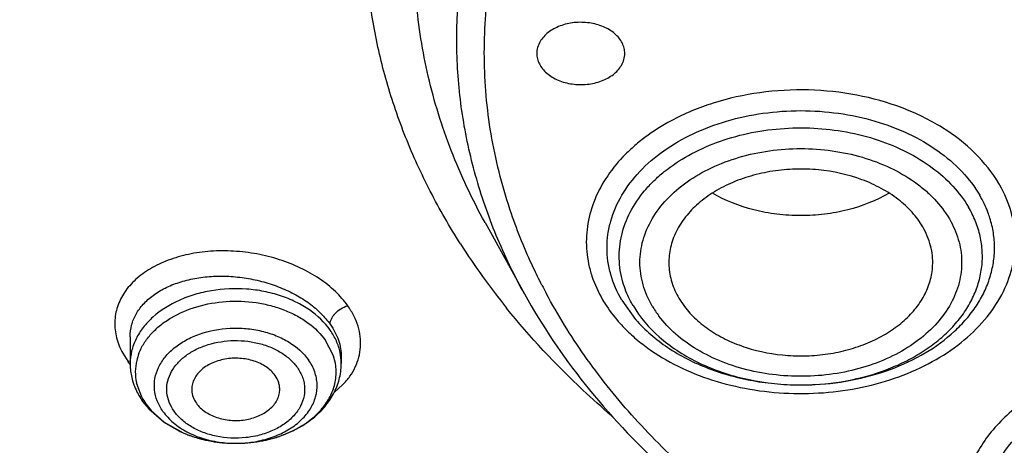
# Model space of a CAD drawing. Units: inches. Extents: x 0 to 11, y 0 to 8.5.
# Drawn here: x 4.1 to 4.2, y 5.6 to 5.7 of the extents above; entities that cross this region are included whole.
import ezdxf

# ---------------------------------------------------------------- set-up
doc = ezdxf.new("R2010")
doc.units = ezdxf.units.IN
doc.header["$LTSCALE"] = 0.605
doc.header["$MEASUREMENT"] = 0
doc.layers.add('ALL_ASSEMBLY_MEMBERS', color=7, linetype='CONTINUOUS')

msp = doc.modelspace()

# ---------------------------------------------------------------- linework, layer by layer
at = {"layer": 'ALL_ASSEMBLY_MEMBERS', "color": 7, "linetype": 'CONTINUOUS'}
for p, q in [((4.1476254325, 5.6697123976), (4.1542330912, 5.6577557919)), ((4.1801607387, 5.6570253921), (4.1810792148, 5.6556514091)), ((4.1705805955, 5.6566799586), (4.1729067547, 5.6534552583)), ((4.0880663623, 5.6505694572), (4.0880663597, 5.6505753644)), ((4.0880663597, 5.6505562614), (4.0880663597, 5.6460894486)), ((4.1234994306, 5.6472715533), (4.1234994306, 5.6460894486)), ((4.0901570867, 5.6397297901), (4.0911763455, 5.6384619736)), ((4.0911763455, 5.6384619736), (4.0937449126, 5.6362220598)), ((4.0937449126, 5.6362220598), (4.0969551095, 5.6344526262))]:
    msp.add_line(p, q, dxfattribs=at)
at = {"layer": 'ALL_ASSEMBLY_MEMBERS', "color": 9, "linetype": 'CONTINUOUS'}
for p, q in [((4.1220969865, 5.6475964246), (4.1208640447, 5.6499299288)), ((4.0868191945, 5.6477906028), (4.0876487453, 5.6464458093)), ((4.0876488238, 5.6464461376), (4.088067199, 5.6465202921)), ((4.089999071, 5.6404401922), (4.089116314, 5.642851775)), ((4.1223376489, 5.6412922316), (4.123727687, 5.6425101132)), ((4.0907017456, 5.6392961971), (4.0915709407, 5.6382109088)), ((4.0915709407, 5.6382109088), (4.0937634251, 5.636261071)), ((4.0937634251, 5.636261071), (4.0962648543, 5.6347798254))]:
    msp.add_line(p, q, dxfattribs=at)
for centre, radius, start, end in [((4.2143143443, 5.6648818841), 0.0226185853, 29.4192400493, 30.1369010786), ((4.2421328262, 5.702874435), 0.0955178832, 207.2085047384, 208.1278288392), ((4.1914849227, 5.6651359275), 0.0184018113, 210.8025771709, 217.1008201151), ((4.0978932701, 5.6445074067), 0.0089735209, 158.4921227941, 166.6475244213), ((4.1145897101, 5.6460892405), 0.0089097025, 0.0013384628, 11.9964276048), ((4.1005499277, 5.6556652936), 0.0158568406, 215.5504798493, 217.9885121487), ((4.0974108867, 5.6446136827), 0.0084796377, 166.593476813, 191.9923455217), ((4.2006146345, 5.6853624949), 0.0428755954, 268.3693601368, 269.8487989121), ((4.2006151635, 5.6855630311), 0.0430761323, 269.8487992652, 272.216757835), ((4.2006156565, 5.6855598529), 0.0430729374, 272.2162660315, 273.1843528896), ((4.0993129638, 5.6453732524), 0.0105396243, 207.9077243918, 215.2111456987), ((4.1073948069, 5.6511072559), 0.0181405854, 294.9532176042, 299.2765765793), ((4.1043502903, 5.6514864621), 0.0185603337, 244.1746189001, 245.2569027135), ((4.1045840945, 5.6519979307), 0.019122705, 245.2621037059, 248.5157534588), ((4.1048764321, 5.6527251969), 0.0199065076, 248.4994405652, 250.7770752145), ((4.1051418841, 5.6534803785), 0.0207069826, 250.7715074594, 253.2624852698), ((4.1053808199, 5.6542638774), 0.0215260986, 253.2540340633, 255.8703500931), ((4.1062661972, 5.6539816878), 0.0212326204, 285.4339275432, 287.8064974075), ((4.1065136389, 5.6532031228), 0.0204156844, 287.8135128008, 290.2169026151), ((4.1067678903, 5.6525064624), 0.0196740817, 290.2231966313, 293.3224223182), ((4.1070529767, 5.6518341885), 0.0189438717, 293.3356215707, 294.9630300096), ((4.1055525076, 5.6549341671), 0.0222180213, 255.8629632093, 257.9600226018), ((4.1056476231, 5.6553777604), 0.0226716972, 257.9587786727, 260.7187581927), ((4.1057062631, 5.6557228679), 0.0230217443, 260.7132504394, 262.5964060765), ((4.1057426907, 5.6560175543), 0.023318668, 262.6009485464, 265.5222286725), ((4.1057721264, 5.6517449985), 0.0190476457, 262.7605851168, 267.0680964739), ((4.1057734368, 5.6563891994), 0.0236915792, 265.5182695267, 267.1774092423), ((4.1057832535, 5.6565959268), 0.0238985392, 267.1783088313, 271.1982900493), ((4.1057771099, 5.6518411676), 0.0191439438, 267.0679230793, 269.5313425485), ((4.1057788365, 5.652003574), 0.019306359, 269.5301608978, 271.9381481629), ((4.1057896442, 5.6563958897), 0.0236984123, 271.1929565977, 276.1618388897), ((4.1057787735, 5.6520156438), 0.0193184239, 271.9371240988, 273.6605984638), ((4.1058103706, 5.651610659), 0.018912249, 273.6434028816, 281.7527275167), ((4.1058341564, 5.6559123059), 0.0232128458, 276.1807249037, 277.4120668092), ((4.1058605786, 5.6557154145), 0.0230141911, 277.4100712608, 280.7576409131), ((4.1059501271, 5.6552314008), 0.0225219691, 280.7636673371, 282.6408081482), ((4.1060620856, 5.6547338891), 0.0220120156, 282.6398445258, 285.4249990487)]:
    msp.add_arc(centre, radius, start, end, dxfattribs=at)
at = {"layer": 'ALL_ASSEMBLY_MEMBERS', "color": 7, "linetype": 'CONTINUOUS'}
for centre, radius, start, end in [((4.2450266858, 5.7310131774), 0.1204846307, 212.5864143385, 218.8823760906), ((4.1908033235, 5.6689806896), 0.0236923235, 220.9419266807, 222.0066898174), ((4.0984095793, 5.6460899117), 0.0103432196, 180.0025655592, 184.0211952179), ((4.0985468051, 5.646101738), 0.0104809372, 184.0330800646, 196.1013991084), ((4.1131501935, 5.6460935067), 0.0103492379, 352.0112659359, 359.9775332534), ((4.0989834789, 5.6462171238), 0.0109324869, 196.047697136, 199.9743803516)]:
    msp.add_arc(centre, radius, start, end, dxfattribs=at)
for points, knots in [([(4.2839703604, 5.440105805), (4.2691417822, 5.4406855428), (4.2396258793, 5.442896386), (4.1959583027, 5.4493557317), (4.1534245881, 5.4588932137), (4.1124622544, 5.4714091239), (4.0734812441, 5.4867796481), (4.0368767453, 5.5048512722), (4.0030198447, 5.5254453442), (3.9722541137, 5.5483582589), (3.9448926169, 5.5733631817), (3.9212183223, 5.6002145953), (3.9014801477, 5.6286487546), (3.8858899326, 5.6583764633), (3.8764501261, 5.684121021), (3.871176425, 5.704976923), (3.8683566764, 5.7206679327), (3.8666613941, 5.7364399167), (3.8660978073, 5.7522533399), (3.8666648976, 5.7680657497), (3.8677935202, 5.7785600826), (3.8685431947, 5.7837854433)], [0, 0, 0, 0, 0.0736914272, 0.1468306698, 0.2190176895, 0.2899445685, 0.3593114475, 0.4268656301, 0.4924134793, 0.5558270972, 0.6170576976, 0.6761440866, 0.7332214474, 0.7885265343, 0.8423941359, 0.8689337894, 0.8952788924, 0.9214923209, 0.9476392914, 0.9737864232, 1, 1, 1, 1]), ([(3.8397712565, 5.7732237289), (3.8389682566, 5.7623999977), (3.8388630317, 5.7405618705), (3.843272449, 5.7079525934), (3.8521925316, 5.6758216141), (3.8655284893, 5.644497077), (3.8831352325, 5.6142809537), (3.9048292022, 5.5854603966), (3.9303947892, 5.5583078438), (3.9595790211, 5.5330755649), (3.9920985159, 5.5099975738), (4.0276419612, 5.4892914675), (4.0658680958, 5.4711492147), (4.1064102806, 5.4557408197), (4.1488868626, 5.4432130545), (4.2078260584, 5.4304456683), (4.2532715835, 5.4256155974), (4.2837383889, 5.4244824949)], [0, 0, 0, 0, 0.0519942798, 0.1042206491, 0.1571622094, 0.2112561841, 0.2668696189, 0.324284786, 0.3836933443, 0.4451943946, 0.5088013837, 0.5744501911, 0.6420060793, 0.7112758683, 0.7820170461, 0.8539459042, 1, 1, 1, 1]), ([(3.8428256121, 5.7565595993), (3.8428261286, 5.7513526395), (3.8431770397, 5.7409237162), (3.8447523145, 5.7253245297), (3.8473743966, 5.7097960672), (3.8510344951, 5.6943743055), (3.855725605, 5.6790935104), (3.8633856668, 5.6588368121), (3.8755523576, 5.6339923468), (3.8939571032, 5.6055060408), (3.9160816724, 5.5784027729), (3.9417193451, 5.5529231737), (3.970637877, 5.5292902332), (4.0025747751, 5.5077091648), (4.0372432423, 5.488367921), (4.0743342774, 5.4714376847), (4.1135157173, 5.4570665588), (4.154436632, 5.4453801492), (4.196736328, 5.4364822967), (4.2400297992, 5.4304549975), (4.2692466016, 5.4283855904), (4.2839167331, 5.4278398321)], [0, 0, 0, 0, 0.0258569109, 0.0517717539, 0.0778018282, 0.104002284, 0.1304258355, 0.1571222286, 0.2114851395, 0.2674278385, 0.3251797975, 0.3848882058, 0.4466201728, 0.5103662419, 0.5760490139, 0.6435316584, 0.7126264932, 0.7830986338, 0.8546804531, 0.9271001325, 1, 1, 1, 1]), ([(4.1435087308, 5.6661236479), (4.1416839644, 5.6689863567), (4.1383229823, 5.6748157896), (4.1341693305, 5.6839079089), (4.1309864987, 5.6931988562), (4.1287904042, 5.7026344496), (4.1275988641, 5.712162362), (4.1274155593, 5.7217276171), (4.1282427941, 5.7312745474), (4.1294597538, 5.7375598896), (4.1302282947, 5.74067221)], [0, 0, 0, 0, 0.1308006064, 0.2588299494, 0.3845647738, 0.5085620758, 0.6314369753, 0.7538519358, 0.8764823742, 1, 1, 1, 1]), ([(4.3083763038, 5.5227479369), (4.2987765456, 5.5227479369), (4.2796118265, 5.5234140944), (4.251124142, 5.5263971156), (4.2231793502, 5.5313419652), (4.1873979178, 5.5403860626), (4.1533929644, 5.5531188678), (4.1221324227, 5.5694951608), (4.1007570457, 5.5831779414), (4.0813746893, 5.5982847686), (4.0641696336, 5.6146731166), (4.0493110634, 5.6321904571), (4.0369480314, 5.65067339), (4.0272044275, 5.6699448366), (4.0201857427, 5.6898220002), (4.0159678982, 5.7101031077), (4.0150528957, 5.7237901464), (4.0150735898, 5.7305911872)], [0, 0, 0, 0, 0.0726533395, 0.1449918151, 0.2166167214, 0.2872279117, 0.4241497074, 0.4900797143, 0.5540517113, 0.6159617401, 0.6757822729, 0.7335668182, 0.7894565677, 0.8436858701, 0.8965761978, 0.9485278062, 1, 1, 1, 1]), ([(4.0180224356, 5.7289479277), (4.0180224356, 5.7255878557), (4.0182559939, 5.7188573225), (4.0193071359, 5.7087920427), (4.0210570039, 5.6987756259), (4.0234993369, 5.688832895), (4.0266291865, 5.6789875335), (4.0317408761, 5.6659427541), (4.0398575661, 5.6499676194), (4.0521202015, 5.6317120691), (4.0668428166, 5.6144087672), (4.0838799021, 5.5982227821), (4.1030658857, 5.5833050285), (4.1242142091, 5.5697927194), (4.1471232875, 5.5578141244), (4.1715735116, 5.5474805708), (4.1973302992, 5.5388885241), (4.2241512481, 5.5321209637), (4.2611095445, 5.5255899403), (4.289448647, 5.5236368365), (4.3083763041, 5.5236368828)], [0, 0, 0, 0, 0.0257143192, 0.0514902737, 0.0773888072, 0.1034683265, 0.1297845408, 0.1563898814, 0.2106256394, 0.2665243348, 0.3243162263, 0.3841421829, 0.4460545052, 0.5100232459, 0.5759476549, 0.643661873, 0.7129474871, 0.7835424841, 0.8551483964, 1, 1, 1, 1]), ([(4.1710730987, 5.6980590671), (4.1710733583, 5.6983588732), (4.1709974275, 5.698969034), (4.1706655311, 5.6998472535), (4.1701263241, 5.7006673078), (4.169132216, 5.7016810529), (4.1674623211, 5.7026623253), (4.1651175593, 5.7032810797), (4.1626201102, 5.7033234771), (4.1605963525, 5.7028659313), (4.1591532399, 5.7022079312), (4.1579485497, 5.7014248541), (4.1572122716, 5.700638339), (4.1568712875, 5.7000562428)], [0, 0, 0, 0, 0.0505596043, 0.1024942752, 0.1570177521, 0.2148597926, 0.3406930678, 0.4778918377, 0.6197384396, 0.7580582121, 0.8237502066, 0.8862321976, 1, 1, 1, 1]), ([(4.1568712875, 5.7000562428), (4.1566921306, 5.6997504029), (4.1564106499, 5.6991025592), (4.1563097275, 5.698401822), (4.1563094301, 5.6980583686)], [0, 0, 0, 0, 0.5078786456, 1, 1, 1, 1]), ([(4.1563094301, 5.6980583686), (4.1563091705, 5.6977585625), (4.1563851012, 5.6971484018), (4.1567169976, 5.6962701822), (4.1572562047, 5.6954501279), (4.1582503128, 5.6944363828), (4.1599202077, 5.6934551104), (4.1622649695, 5.692836356), (4.1647624186, 5.6927939586), (4.1667861763, 5.6932515044), (4.1682292889, 5.6939095045), (4.169433979, 5.6946925817), (4.1701702572, 5.6954790967), (4.1705112413, 5.6960611929)], [0, 0, 0, 0, 0.0505596043, 0.1024942752, 0.1570177521, 0.2148597926, 0.3406930678, 0.4778918377, 0.6197384396, 0.7580582121, 0.8237502066, 0.8862321976, 1, 1, 1, 1]), ([(4.1705112413, 5.6960611929), (4.1706903981, 5.6963670328), (4.1709718789, 5.6970148765), (4.1710728013, 5.6977156137), (4.1710730987, 5.6980590671)], [0, 0, 0, 0, 0.5078786456, 1, 1, 1, 1]), ([(4.2210805999, 5.669010542), (4.2205759246, 5.6698720765), (4.2193336645, 5.6715378664), (4.2169688336, 5.6736984948), (4.2141173386, 5.67553216), (4.2097162143, 5.6775040321), (4.2048003267, 5.6785761721), (4.1997384149, 5.6787429052), (4.1959287073, 5.6784021185), (4.1922587471, 5.677602219), (4.1888348304, 5.676368206), (4.1857587422, 5.674732869), (4.1831211061, 5.6727425539), (4.1810012541, 5.6704516288), (4.1794703306, 5.6679207175), (4.1785808217, 5.6652275479), (4.1784435434, 5.6633725884), (4.1784887481, 5.6624653871)], [0, 0, 0, 0, 0.0554740604, 0.1145120291, 0.1770995712, 0.2429924048, 0.381702397, 0.4529374824, 0.5239306048, 0.5936223629, 0.6610695938, 0.7255094842, 0.7864570815, 0.8438055265, 0.8978893502, 0.9495341238, 1, 1, 1, 1]), ([(4.2154451227, 5.6746222284), (4.213285647, 5.6733673419), (4.2096711158, 5.67196408), (4.2046023646, 5.6710274198), (4.2006133178, 5.670785962), (4.1966244366, 5.6710292613), (4.1915566425, 5.6719678283), (4.1879430711, 5.6733724555), (4.1857847269, 5.6746284271)], [0, 0, 0, 0, 0.242587955, 0.3703603265, 0.50002769, 0.6296863791, 0.7574540766, 1, 1, 1, 1]), ([(4.2323642968, 5.6704546806), (4.2322612625, 5.6707830129), (4.231803931, 5.6721030589), (4.2311927258, 5.6733688752), (4.2306607431, 5.6742770264)], [0, 0, 0, 0, 0.246395575, 1, 1, 1, 1]), ([(4.2020389454, 5.6425089332), (4.2043838794, 5.6425811334), (4.2090060917, 5.6430781684), (4.2155940321, 5.6448670445), (4.2214987304, 5.6476166582), (4.2257053442, 5.6506739537), (4.2284369525, 5.6534856351), (4.2301206293, 5.6557008455), (4.231453482, 5.6580363169), (4.2324188136, 5.6604639158), (4.2330049098, 5.6629539852), (4.2332006379, 5.6654765455), (4.2330057499, 5.667999499), (4.2326179955, 5.6696462363), (4.2323642968, 5.6704546806)], [0, 0, 0, 0, 0.1481705324, 0.292229005, 0.4292854555, 0.557416543, 0.6180157327, 0.6763590186, 0.7326747445, 0.7873288453, 0.8407905744, 0.8936286373, 0.9464855469, 1, 1, 1, 1]), ([(4.2227527071, 5.6624702288), (4.2227803301, 5.6630275207), (4.2227510288, 5.6641532269), (4.2223468856, 5.6664009297), (4.2216653604, 5.6680122934), (4.2210805999, 5.669010542)], [0, 0, 0, 0, 0.2449855481, 0.4920451705, 1, 1, 1, 1]), ([(4.1784887481, 5.6624653871), (4.178535503, 5.6615270747), (4.1788795626, 5.659624252), (4.1796697476, 5.6578635664), (4.1801607387, 5.6570253921)], [0, 0, 0, 0, 0.4916481571, 1, 1, 1, 1]), ([(4.1810792148, 5.6556514091), (4.1816636423, 5.6548768734), (4.1830230886, 5.6533960436), (4.1854679191, 5.6515030573), (4.188309164, 5.6499179814), (4.1925822691, 5.6482476978), (4.1972574298, 5.6473806385), (4.2020320166, 5.6473215697), (4.2056048961, 5.6476890921), (4.209046373, 5.6484619576), (4.2122682562, 5.6496178299), (4.2151853674, 5.6511302103), (4.2177222081, 5.6529597639), (4.219810832, 5.6550627552), (4.2213918608, 5.6573888767), (4.2224187243, 5.6598760459), (4.2227102159, 5.6616129718), (4.2227527071, 5.6624702288)], [0, 0, 0, 0, 0.0567892438, 0.1169076781, 0.1802652411, 0.246529057, 0.3848107593, 0.4553818197, 0.5255897565, 0.5945131192, 0.6613331467, 0.7253779776, 0.7862046328, 0.843667968, 0.8979813309, 0.9497647313, 1, 1, 1, 1]), ([(4.1542332124, 5.6577555726), (4.1571808185, 5.6524218899), (4.164202429, 5.6420414726), (4.177365736, 5.6280708165), (4.1930886423, 5.6156251088), (4.204825617, 5.6086283991), (4.2110041891, 5.6054260659)], [0, 0, 0, 0, 0.2336312864, 0.4777560465, 0.7331998539, 1, 1, 1, 1]), ([(4.1688645701, 5.6373077717), (4.1672285868, 5.6387101869), (4.1609532066, 5.6443280244), (4.15516911, 5.6505015756), (4.1512370793, 5.655382126)], [0, 0, 0, 0, 0.2558477867, 1, 1, 1, 1]), ([(4.173198347, 5.6531253751), (4.1747903837, 5.6513575618), (4.1776506912, 5.6490029893), (4.1819826753, 5.6465595616), (4.1856223347, 5.6450056342), (4.1895137375, 5.6438001532), (4.1935933038, 5.6429636103), (4.1977909093, 5.6425083341), (4.200622159, 5.6424653105), (4.2020389454, 5.6425089332)], [0, 0, 0, 0, 0.2256240676, 0.346162499, 0.4712394915, 0.6001192226, 0.7319084556, 0.8655697098, 1, 1, 1, 1]), ([(4.1123892019, 5.6440738066), (4.1119959898, 5.6446314745), (4.1109092611, 5.6456379203), (4.108835312, 5.6466040057), (4.106441922, 5.6470409346), (4.1039804162, 5.6469062028), (4.1017080892, 5.6462144138), (4.1001193466, 5.6451902794), (4.0991988544, 5.6441587525), (4.0987132992, 5.6433332461), (4.098433825, 5.6424567911), (4.0983907104, 5.6418545848), (4.0984056072, 5.6415596363)], [0, 0, 0, 0, 0.116465951, 0.2465708535, 0.3859936317, 0.5275844388, 0.6634181319, 0.7873567566, 0.8443042215, 0.8981149673, 0.9495933889, 1, 1, 1, 1]), ([(4.1062830448, 5.6327025588), (4.108332041, 5.6327458749), (4.1123361905, 5.6333416003), (4.1168961495, 5.6353999729), (4.1198420685, 5.6377709145), (4.1215887893, 5.6398279719), (4.1228345823, 5.6421394814), (4.1232811794, 5.6438143112), (4.1233989963, 5.6446551864)], [0, 0, 0, 0, 0.2723074881, 0.5310394112, 0.653809699, 0.7722751574, 0.8871829966, 1, 1, 1, 1]), ([(4.1131604901, 5.6415664052), (4.1131709985, 5.6417823162), (4.113153409, 5.6422198228), (4.1129614352, 5.6430905474), (4.1126504751, 5.6437032594), (4.1123892019, 5.6440738066)], [0, 0, 0, 0, 0.2433237275, 0.4896425201, 1, 1, 1, 1]), ([(4.0887086307, 5.642482587), (4.0887965001, 5.6422407377), (4.08918508, 5.6412770514), (4.089706855, 5.6403683253), (4.0901570867, 5.6397297901)], [0, 0, 0, 0, 0.2477488632, 1, 1, 1, 1]), ([(4.0984056072, 5.6415596363), (4.0984245339, 5.6411848993), (4.0985845854, 5.6404214866), (4.098950782, 5.6397359408), (4.0991765883, 5.6394156939)], [0, 0, 0, 0, 0.4891563717, 1, 1, 1, 1]), ([(4.0991765883, 5.6394156939), (4.0995592025, 5.6388730564), (4.1006090663, 5.6378901464), (4.1026130902, 5.6369283906), (4.104933696, 5.6364670508), (4.1073381214, 5.6365480285), (4.1095866113, 5.6371630837), (4.1111925117, 5.6381055993), (4.1121622247, 5.6390727125), (4.1126999743, 5.6398543355), (4.1130479154, 5.6406921797), (4.1131464291, 5.6412774993), (4.1131604901, 5.6415664052)], [0, 0, 0, 0, 0.1156890066, 0.2446718604, 0.3829774783, 0.5239851062, 0.6601598813, 0.7853792136, 0.8431164058, 0.897661748, 0.9496015349, 1, 1, 1, 1]), ([(4.0969551095, 5.6344526262), (4.0976694138, 5.6341459935), (4.1006613841, 5.6330656215), (4.1038838017, 5.6326518384), (4.1062830448, 5.6327025588)], [0, 0, 0, 0, 0.2446676853, 1, 1, 1, 1])]:
    msp.add_open_spline(points, degree=3, knots=knots, dxfattribs=at)
at = {"layer": 'ALL_ASSEMBLY_MEMBERS', "color": 9, "linetype": 'CONTINUOUS'}
for points, knots in [([(4.1476257683, 5.6697127219), (4.1454741284, 5.6736058328), (4.1417125587, 5.6815816142), (4.1378123719, 5.6940855516), (4.1357816867, 5.7068219158), (4.1356475594, 5.7196424335), (4.1374140652, 5.7323989219), (4.1410542217, 5.744946083), (4.146525256, 5.7571390366), (4.1512679828, 5.7648193617), (4.1538988821, 5.7685529203)], [0, 0, 0, 0, 0.1275026664, 0.2518800293, 0.3742473568, 0.495866076, 0.6180503839, 0.7420736021, 0.869078724, 1, 1, 1, 1]), ([(4.1542335197, 5.6577559103), (4.1524809587, 5.6609269237), (4.1493527756, 5.667395652), (4.1458515878, 5.6774838755), (4.1436238847, 5.6877582877), (4.1426955285, 5.6981355555), (4.1430690151, 5.7085308507), (4.1447469916, 5.718859302), (4.1477079817, 5.729036457), (4.1504928311, 5.7355923985), (4.1520768996, 5.7388107989)], [0, 0, 0, 0, 0.1287813404, 0.2547590929, 0.3787131659, 0.5015223544, 0.6241281934, 0.747483176, 0.8724975514, 1, 1, 1, 1]), ([(4.1520618941, 5.6711819147), (4.1506495831, 5.6752895786), (4.1484503541, 5.6836744205), (4.1471772247, 5.6965709956), (4.1479741967, 5.7094877221), (4.1498658934, 5.7179228988), (4.151128524, 5.7220600547)], [0, 0, 0, 0, 0.2520750839, 0.5007070012, 0.7489774306, 1, 1, 1, 1]), ([(4.2338755357, 5.6762379481), (4.2327788487, 5.678086233), (4.2299532013, 5.6816341529), (4.2243712635, 5.6859148187), (4.217605728, 5.6891848641), (4.2099954713, 5.6912977661), (4.2019176091, 5.692151484), (4.193774225, 5.6917073233), (4.1859753377, 5.6899874141), (4.181115465, 5.6879817427), (4.1788678954, 5.6867762365)], [0, 0, 0, 0, 0.1059298608, 0.2206753965, 0.3439966191, 0.474065633, 0.6080693777, 0.7426276354, 0.8742906615, 1, 1, 1, 1]), ([(4.1705805955, 5.6566799586), (4.1697901314, 5.6580293652), (4.1688482352, 5.6601914811), (4.1682110195, 5.66321005), (4.1680530087, 5.6654789693), (4.1682112324, 5.6677468153), (4.1688479135, 5.6707662399), (4.1704603135, 5.6744640087), (4.173535933, 5.678464896), (4.1776308528, 5.6819445918), (4.1825838566, 5.6847843016), (4.1882089535, 5.6868876577), (4.1942968866, 5.6881801442), (4.2006206708, 5.6886161124), (4.2069444318, 5.6881801628), (4.2130325072, 5.6868876925), (4.2186570358, 5.6847841827), (4.2236114931, 5.6819444527), (4.2277042107, 5.6784663481), (4.2298214656, 5.6757097628), (4.2306607431, 5.6742770264)], [0, 0, 0, 0, 0.0534888965, 0.0795095618, 0.1052670747, 0.131016162, 0.1570116137, 0.2105192942, 0.2673288576, 0.3281818983, 0.3931285874, 0.4616422808, 0.5327654748, 0.6052599198, 0.6777539902, 0.7488774235, 0.8173928877, 0.8823299126, 0.9432080091, 1, 1, 1, 1]), ([(4.1788678954, 5.6867762365), (4.177338133, 5.6859557333), (4.1751523424, 5.6845807616), (4.1725233477, 5.6824521235), (4.1702159075, 5.6802395051), (4.1678035519, 5.6772329794), (4.1657522654, 5.673263389), (4.1646469102, 5.6690927301), (4.1645537335, 5.6655499994), (4.1649726586, 5.662772522), (4.1657244655, 5.6600022276), (4.1666352876, 5.6580160615), (4.1673658029, 5.6567576984)], [0, 0, 0, 0, 0.1437721444, 0.2128203454, 0.2799042068, 0.4082920672, 0.5300974859, 0.6473172912, 0.7626674641, 0.8207245075, 0.8794907785, 1, 1, 1, 1]), ([(4.1707664953, 5.6597073178), (4.1705793701, 5.6603516523), (4.1702861347, 5.661658272), (4.1701052611, 5.6636527906), (4.1701861044, 5.6656501396), (4.1706434366, 5.668312721), (4.1718924196, 5.6715933381), (4.1739143287, 5.6745606726), (4.1759476308, 5.6767386841), (4.1783277306, 5.6788408541), (4.1818003933, 5.6811409201), (4.186522406, 5.6832795896), (4.1917107123, 5.6847726133), (4.1971949002, 5.6855719449), (4.2045962272, 5.6856810819), (4.2118709039, 5.6843802718), (4.2184255616, 5.6816768892), (4.2226819909, 5.6790820438), (4.226203589, 5.6759713128), (4.2280400565, 5.6735428248), (4.228777451, 5.6722840136)], [0, 0, 0, 0, 0.0258272168, 0.0513816172, 0.0768809037, 0.1025486577, 0.1551183623, 0.2105344635, 0.2396211383, 0.2696669234, 0.3325975547, 0.3990962925, 0.4684735763, 0.5397448215, 0.6117594044, 0.7528791806, 0.8200986643, 0.883864627, 0.9438428145, 1, 1, 1, 1]), ([(4.1756789287, 5.6557127003), (4.1750322643, 5.6568381211), (4.1742497879, 5.6586299866), (4.1737102063, 5.6611340113), (4.1735776156, 5.6630182198), (4.1737107053, 5.6649013745), (4.1742408056, 5.6674082036), (4.1755797662, 5.670477982), (4.1781326065, 5.6737999957), (4.1815321423, 5.6766892646), (4.1856445519, 5.6790469062), (4.1903149989, 5.6807927722), (4.1953693797, 5.6818665069), (4.2006198237, 5.682228857), (4.2058701641, 5.6818667122), (4.2109249813, 5.6807931659), (4.2155948567, 5.6790473766), (4.2190787772, 5.6770528299), (4.2214947739, 5.6751735189), (4.2235636147, 5.6731972989), (4.2248576072, 5.6715084491), (4.2255624099, 5.6703232337)], [0, 0, 0, 0, 0.0534659579, 0.0794876817, 0.105244192, 0.1309977826, 0.1569973601, 0.2104997582, 0.2672969777, 0.3281442423, 0.3930886494, 0.4615967748, 0.5327116249, 0.6052023516, 0.6776926288, 0.7488066411, 0.8173207124, 0.8822744316, 0.9132597755, 0.9431989704, 1, 1, 1, 1]), ([(4.1702941018, 5.6527952944), (4.1708990303, 5.6521233335), (4.1721993381, 5.6508189523), (4.1751284118, 5.648402125), (4.1793592066, 5.6457831773), (4.1850588675, 5.64338847), (4.1912750436, 5.6417701831), (4.1978003955, 5.6409803301), (4.2044194313, 5.6410435511), (4.2109124529, 5.6419589811), (4.2170645454, 5.6436959918), (4.2226725717, 5.6461996141), (4.2275501963, 5.6493929947), (4.2315337168, 5.6531786387), (4.2344816913, 5.6574403374), (4.2359865896, 5.6613164925), (4.2365524439, 5.6644641513), (4.236665337, 5.6668260133), (4.2364674395, 5.6691860339), (4.2357811486, 5.6723233779), (4.2348154426, 5.6745747725), (4.2340162385, 5.6759920491)], [0, 0, 0, 0, 0.0295118164, 0.0599979934, 0.123798543, 0.1910810806, 0.2610829616, 0.3327861814, 0.405012741, 0.4765362696, 0.5461954763, 0.6129993808, 0.6762339377, 0.7355885496, 0.7912662609, 0.8440575506, 0.8698227395, 0.8954014551, 0.9210153908, 0.9468907897, 1, 1, 1, 1]), ([(4.203008308, 5.6425534213), (4.205370066, 5.6426848221), (4.2099974602, 5.6433252589), (4.2154960376, 5.6450900107), (4.2194797703, 5.6470458724), (4.2221692094, 5.6487270434), (4.2245622157, 5.6506223398), (4.2266263773, 5.6527053541), (4.2283328239, 5.6549486517), (4.2296540428, 5.6573234065), (4.2305737171, 5.6597947902), (4.2310727878, 5.6623296124), (4.2311451499, 5.664890488), (4.2307866727, 5.667439778), (4.2300054615, 5.6699361543), (4.2292268018, 5.6715172409), (4.2287775948, 5.6722841657)], [0, 0, 0, 0, 0.1497183782, 0.2941100702, 0.3633570819, 0.4302030062, 0.4944729941, 0.5561459981, 0.6153355538, 0.6723188396, 0.7275359552, 0.781558768, 0.8351038076, 0.8889379295, 0.9437436821, 1, 1, 1, 1]), ([(4.1571841387, 5.6592007987), (4.1566818998, 5.6601777308), (4.1547621721, 5.6640764376), (4.1531176297, 5.6681113398), (4.1520618941, 5.6711819147)], [0, 0, 0, 0, 0.2527854104, 1, 1, 1, 1]), ([(4.2255624099, 5.6703232337), (4.2261895093, 5.669231863), (4.2269534136, 5.6674979966), (4.2275023623, 5.6650757473), (4.2276591118, 5.6632518183), (4.2275658613, 5.6614265723), (4.2271108066, 5.6589946427), (4.2259064603, 5.6560049038), (4.2235606614, 5.6527364264), (4.2204003625, 5.6498575606), (4.2165443232, 5.6474618025), (4.2121303826, 5.6456244917), (4.2073129314, 5.6444063743), (4.2022604106, 5.6438498439), (4.1971504546, 5.6439721156), (4.1921621057, 5.6447690862), (4.1874710399, 5.6462166638), (4.1832395756, 5.6482610105), (4.1796168384, 5.6508374108), (4.1776408366, 5.6529337231), (4.1768080927, 5.6540355978)], [0, 0, 0, 0, 0.0533266642, 0.0792908535, 0.1049764377, 0.1306279971, 0.1564812076, 0.2095257435, 0.2656128941, 0.3255494146, 0.3894829171, 0.4570079333, 0.5273136655, 0.5992996943, 0.6717022951, 0.7432242198, 0.8126451788, 0.8789651865, 0.941485665, 1, 1, 1, 1]), ([(4.1245832321, 5.6557573344), (4.1239676503, 5.6566159148), (4.1228924791, 5.657839257), (4.1212358506, 5.6592854231), (4.1193305264, 5.6606749036), (4.1166475369, 5.6621799593), (4.1131163976, 5.6635742663), (4.1093411474, 5.6645189699), (4.1054577445, 5.6649893227), (4.1016002802, 5.6649762407), (4.0979014202, 5.6644745188), (4.09448694, 5.6635026798), (4.0914724553, 5.6620895917), (4.0889616972, 5.6602775798), (4.0870478395, 5.6581152514), (4.0858270834, 5.6556643596), (4.0853550051, 5.6530274289), (4.0856685939, 5.6503196172), (4.0863729004, 5.6486154714), (4.0868191945, 5.6477906028)], [0, 0, 0, 0, 0.0597926835, 0.0914963215, 0.1243593608, 0.1930995378, 0.2649405912, 0.3386301835, 0.4127460415, 0.4857813453, 0.5563662146, 0.6233557439, 0.6859497676, 0.7438585253, 0.7974195821, 0.8477917915, 0.8968860142, 0.9469194321, 1, 1, 1, 1]), ([(4.0880671079, 5.6505756746), (4.0880674046, 5.6512250712), (4.088234603, 5.6525385746), (4.0889986829, 5.654403444), (4.0902374674, 5.65609673), (4.0919040191, 5.6575735871), (4.0939466394, 5.6587997736), (4.0963072418, 5.6597504011), (4.0989237012, 5.660399775), (4.1017257753, 5.6607365398), (4.1046393257, 5.6607471686), (4.1075864516, 5.6604358994), (4.1104869452, 5.6598054897), (4.1132627057, 5.6588763032), (4.1158354004, 5.6576679731), (4.1181356671, 5.6562167006), (4.120095441, 5.654557202), (4.121178871, 5.6532971103), (4.1216380638, 5.6526454252)], [0, 0, 0, 0, 0.0475658634, 0.0957151136, 0.1460978403, 0.1998952663, 0.2577538129, 0.3197616079, 0.3856181782, 0.4546507952, 0.5259915154, 0.5985800305, 0.671292518, 0.7429760068, 0.8125324382, 0.8789941196, 0.9416070034, 1, 1, 1, 1]), ([(4.1216380315, 5.6516791838), (4.1207070389, 5.6529995517), (4.1188311248, 5.654748855), (4.1158636499, 5.6564614161), (4.11329203, 5.6575003193), (4.11051614, 5.6582212837), (4.1066403535, 5.6587378897), (4.102691204, 5.658564037), (4.0989165169, 5.6577005959), (4.0955032866, 5.6564469854), (4.0924970752, 5.654596919), (4.0902230551, 5.6522025455), (4.088995355, 5.6502720698), (4.0882374044, 5.6482158817), (4.0880664351, 5.6467900836), (4.0880663777, 5.6460894486)], [0, 0, 0, 0, 0.1159992344, 0.1793432907, 0.2456829295, 0.3144285343, 0.3847273282, 0.5259175093, 0.5951130602, 0.6621012271, 0.7865906617, 0.8438971115, 0.8980248146, 0.9496943423, 1, 1, 1, 1]), ([(4.1724637438, 5.6557902206), (4.1722804166, 5.6561031944), (4.1715964974, 5.6573535857), (4.1710627649, 5.6586871628), (4.1707664953, 5.6597073178)], [0, 0, 0, 0, 0.2545327544, 1, 1, 1, 1]), ([(4.369938544, 5.5929654001), (4.3598629308, 5.5900248173), (4.3442967005, 5.5867302976), (4.3231909856, 5.5845986536), (4.3017892464, 5.5839631013), (4.2752464161, 5.5859747171), (4.2495155096, 5.591708586), (4.2300918042, 5.5984670535), (4.2121503588, 5.6063727267), (4.1957193778, 5.6162097356), (4.1814265658, 5.6278820961), (4.1721408615, 5.6372092182), (4.1642138331, 5.6471510162), (4.159822721, 5.6542387314), (4.1578957971, 5.6578434575)], [0, 0, 0, 0, 0.1325634117, 0.2000117312, 0.267765222, 0.4027787858, 0.5350313681, 0.5994163567, 0.6622649301, 0.7824779069, 0.8397325553, 0.8950068904, 0.9483759357, 1, 1, 1, 1]), ([(4.1673658029, 5.6567576984), (4.1675709121, 5.6564120206), (4.1684461483, 5.655020106), (4.169463188, 5.6537182822), (4.1702941018, 5.6527952944)], [0, 0, 0, 0, 0.2445164156, 1, 1, 1, 1]), ([(4.0895446008, 5.647797361), (4.0897750749, 5.6483844971), (4.0903701185, 5.6495423018), (4.0915933009, 5.6511236664), (4.0931338194, 5.6525542474), (4.0956149226, 5.6542536886), (4.0993075501, 5.6558051747), (4.104179025, 5.6566514084), (4.1083822959, 5.6564933946), (4.1116407335, 5.6558328775), (4.1139430275, 5.6550903112), (4.1160648353, 5.654110122), (4.1185193329, 5.6525638423), (4.1200720504, 5.6510531643), (4.1208640447, 5.6499299288)], [0, 0, 0, 0, 0.0518421964, 0.1062217044, 0.1635467447, 0.223915805, 0.3526631341, 0.4890588242, 0.6274307654, 0.6955251773, 0.7618546979, 0.8258212953, 0.8870383024, 1, 1, 1, 1]), ([(4.1216379286, 5.6526453555), (4.1216377254, 5.6529907667), (4.1218013779, 5.6535176471), (4.1221717805, 5.6541134954), (4.1226476172, 5.6546824186), (4.1234194371, 5.6553090728), (4.1241698921, 5.6556499699), (4.1245833467, 5.6557578684)], [0, 0, 0, 0, 0.2284982013, 0.3483869884, 0.4644793414, 0.717329129, 1, 1, 1, 1]), ([(4.123727687, 5.6425101132), (4.1241693304, 5.6429545598), (4.124971396, 5.6438899061), (4.1258968735, 5.645454435), (4.1264966995, 5.6471176543), (4.1267759274, 5.6488444556), (4.1267325765, 5.6506086724), (4.1263501153, 5.6523810525), (4.125628515, 5.6541232962), (4.1249605464, 5.6552211256), (4.1245832321, 5.6557573344)], [0, 0, 0, 0, 0.1293896023, 0.2531399027, 0.3733460966, 0.4923523134, 0.6123418731, 0.7356793859, 0.8646023851, 1, 1, 1, 1]), ([(4.1724638876, 5.6557901527), (4.1736192908, 5.6538177562), (4.1759724049, 5.6510947012), (4.1798182611, 5.6481893705), (4.1831951213, 5.64626817), (4.1869177006, 5.6447081584), (4.1922889033, 5.6431277426), (4.1965394188, 5.6425855767), (4.1993945583, 5.6425042624)], [0, 0, 0, 0, 0.2197016818, 0.3384065946, 0.4626512075, 0.5919734647, 0.7254755895, 1, 1, 1, 1]), ([(4.0935579864, 5.6380463891), (4.0931724033, 5.6385932393), (4.0925362578, 5.6397559984), (4.092066553, 5.641663908), (4.0921468899, 5.6436070398), (4.0927681084, 5.6454902039), (4.0938925516, 5.6472367557), (4.095468013, 5.6487823023), (4.0974290567, 5.6500767868), (4.1005107765, 5.6514283382), (4.1039745557, 5.6520706051), (4.1075008229, 5.6520004452), (4.1101048516, 5.6515837973), (4.1125492554, 5.6508173362), (4.1153689105, 5.6494217404), (4.1171588777, 5.6478701399), (4.1180077956, 5.6466661734)], [0, 0, 0, 0, 0.0545423047, 0.1067843606, 0.1582562962, 0.2109516525, 0.2665345985, 0.3259830817, 0.3895849802, 0.4570073303, 0.5992950841, 0.6720389813, 0.7438942948, 0.8135286916, 0.8799174101, 1, 1, 1, 1]), ([(4.1216379269, 5.6526453718), (4.1222163426, 5.6518246825), (4.1229281158, 5.6505031187), (4.1234166849, 5.6486294434), (4.1234990523, 5.6477018526), (4.1234990521, 5.6472463885)], [0, 0, 0, 0, 0.5203030539, 0.7639741073, 1, 1, 1, 1]), ([(4.1233048297, 5.6479411284), (4.1231654529, 5.6485990618), (4.1227302939, 5.6499118379), (4.1220407014, 5.6511081024), (4.1216380315, 5.6516791838)], [0, 0, 0, 0, 0.4904346392, 1, 1, 1, 1]), ([(4.0954265442, 5.6380936142), (4.0951066985, 5.6385611876), (4.0945700332, 5.6395443904), (4.0941594493, 5.6411575944), (4.0942302632, 5.6428046415), (4.0947580907, 5.6443991206), (4.0957099425, 5.6458791623), (4.09704451, 5.6471882722), (4.0987054776, 5.648284856), (4.1013170496, 5.6494299397), (4.1049863805, 5.6501116778), (4.1087242781, 5.649786028), (4.1115135364, 5.6489141843), (4.1133715584, 5.6479954038), (4.1149376286, 5.6468252029), (4.1157841909, 5.6458865461), (4.1161392461, 5.6453958863)], [0, 0, 0, 0, 0.0544994215, 0.1067101641, 0.1581709473, 0.2108869261, 0.2664439307, 0.3258676556, 0.3894597453, 0.4568683292, 0.5991294781, 0.7433234424, 0.8129875741, 0.8793691529, 0.9417346019, 1, 1, 1, 1]), ([(4.1224034668, 5.6426463658), (4.1224998565, 5.6430532333), (4.12263365, 5.6438796959), (4.1226494523, 5.6451354428), (4.1224787211, 5.6463859952), (4.1222429353, 5.647197927), (4.1220969865, 5.6475964246)], [0, 0, 0, 0, 0.2495093183, 0.497494718, 0.7467586006, 1, 1, 1, 1]), ([(4.1161392461, 5.6453958863), (4.1164926929, 5.6448791923), (4.1169342851, 5.6440473458), (4.1172691322, 5.6428637709), (4.1174120459, 5.641673194), (4.1172287723, 5.6401476948), (4.1164537379, 5.6384158098), (4.115179926, 5.6368586516), (4.1134730259, 5.635544952), (4.111417463, 5.6345248917), (4.1099046688, 5.6340767066), (4.1091170653, 5.6339091183)], [0, 0, 0, 0, 0.1163284951, 0.1725175466, 0.2278386251, 0.3383082257, 0.4530996099, 0.5758449553, 0.7083755011, 0.850368447, 1, 1, 1, 1]), ([(4.1096625755, 5.6330948907), (4.1105959171, 5.6332904064), (4.1123892023, 5.633815765), (4.1148274175, 5.6350166739), (4.1168536726, 5.6365671627), (4.1183677587, 5.6384066273), (4.1192904264, 5.640455228), (4.1195067516, 5.6422603461), (4.1193436476, 5.6436696546), (4.1189582663, 5.6450735113), (4.1184348275, 5.6460605559), (4.1180078039, 5.6466661829)], [0, 0, 0, 0, 0.149657812, 0.2916988975, 0.424282584, 0.5470970847, 0.6618430667, 0.7722205645, 0.8275376626, 0.8837020546, 1, 1, 1, 1]), ([(4.1162660229, 5.6352837808), (4.1170485265, 5.6357232463), (4.1185029533, 5.6366959382), (4.1203316063, 5.6384679472), (4.1216780716, 5.6404573608), (4.1222304287, 5.6419159601), (4.1224034668, 5.6426463658)], [0, 0, 0, 0, 0.2734888914, 0.5302562625, 0.771258819, 1, 1, 1, 1]), ([(4.2418719503, 5.6420790171), (4.239483487, 5.6407868949), (4.2361556662, 5.6384936388), (4.2325574002, 5.6347185717), (4.2304440382, 5.6317210777), (4.2289034693, 5.6285454626), (4.227961815, 5.6252475805), (4.227644501, 5.6218858299), (4.2279536913, 5.6185236522), (4.2288872091, 5.6152244311), (4.2304203888, 5.6120466474), (4.232527214, 5.6090469047), (4.2361172591, 5.6052661766), (4.2406375074, 5.6021362129), (4.2457599678, 5.5997388509), (4.2485388214, 5.5987715531), (4.2499678415, 5.5983492359)], [0, 0, 0, 0, 0.1347178295, 0.1977652528, 0.2580284717, 0.315910613, 0.3720506183, 0.4272621996, 0.4824680871, 0.5385918757, 0.5964492221, 0.656685198, 0.7196971322, 0.8543532768, 0.926076227, 1, 1, 1, 1]), ([(4.249456255, 5.6003680254), (4.2463230841, 5.6015447262), (4.241926635, 5.603915465), (4.2373823396, 5.6083454848), (4.2353255666, 5.6114112976), (4.2342001439, 5.6139850669), (4.2336188444, 5.6159385542), (4.2332942162, 5.617922721), (4.2332097377, 5.6205884616), (4.2337727802, 5.6239568878), (4.2354873692, 5.6278027857), (4.2381576025, 5.6313374959), (4.2416818953, 5.63444786), (4.2459359218, 5.6370414704), (4.2507769928, 5.6390403646), (4.2560480274, 5.6403796403), (4.2634020715, 5.641233623), (4.2690440333, 5.6407926768), (4.2726758349, 5.6400062524)], [0, 0, 0, 0, 0.131095251, 0.1910469746, 0.2473250404, 0.2743634929, 0.3008414375, 0.3269476548, 0.3528905515, 0.4050571432, 0.4590993138, 0.516270101, 0.5772556201, 0.642146428, 0.7105433491, 0.7816673834, 0.8544462115, 1, 1, 1, 1]), ([(4.0935579947, 5.6380463854), (4.0940486692, 5.6373504927), (4.0952836603, 5.6360432592), (4.0971867026, 5.6347873686), (4.0989234278, 5.6339782596), (4.1008319109, 5.6332978363), (4.1023452637, 5.6329796366), (4.1033718241, 5.6328491959)], [0, 0, 0, 0, 0.2240891736, 0.4673663994, 0.5956529365, 0.7276634352, 1, 1, 1, 1]), ([(4.1024961086, 5.6338996992), (4.1017516193, 5.6340554689), (4.1003173688, 5.6344675957), (4.0983488589, 5.6353954949), (4.0966897372, 5.6366009302), (4.0957978495, 5.6375804978), (4.0954265442, 5.6380936142)], [0, 0, 0, 0, 0.2717645657, 0.5307802471, 0.773698665, 1, 1, 1, 1]), ([(4.2512994524, 5.5996031074), (4.2500392645, 5.5999722079), (4.2475881575, 5.600820922), (4.2430617197, 5.6029247509), (4.2390460222, 5.6056517421), (4.2358182513, 5.608945518), (4.2338974226, 5.6115624774), (4.2324640688, 5.6143384419), (4.2315416071, 5.6172268223), (4.2311520908, 5.620179621), (4.2313002204, 5.6231441485), (4.2319865173, 5.6260677834), (4.2336240052, 5.6299124275), (4.2370186732, 5.6343812967), (4.2406469762, 5.6371358341), (4.2426624999, 5.638349769)], [0, 0, 0, 0, 0.0742025032, 0.146249157, 0.2818006926, 0.3453444376, 0.4061436304, 0.4645415735, 0.5211195814, 0.5766277075, 0.6319366321, 0.6879334684, 0.7454328273, 0.8670439662, 1, 1, 1, 1]), ([(4.1091170653, 5.6339091183), (4.1085767005, 5.6337941382), (4.1063861414, 5.6334503498), (4.1041241964, 5.6335590538), (4.1024961086, 5.6338996992)], [0, 0, 0, 0, 0.2493280342, 1, 1, 1, 1])]:
    msp.add_open_spline(points, degree=3, knots=knots, dxfattribs=at)

doc.saveas('drawing.dxf')
